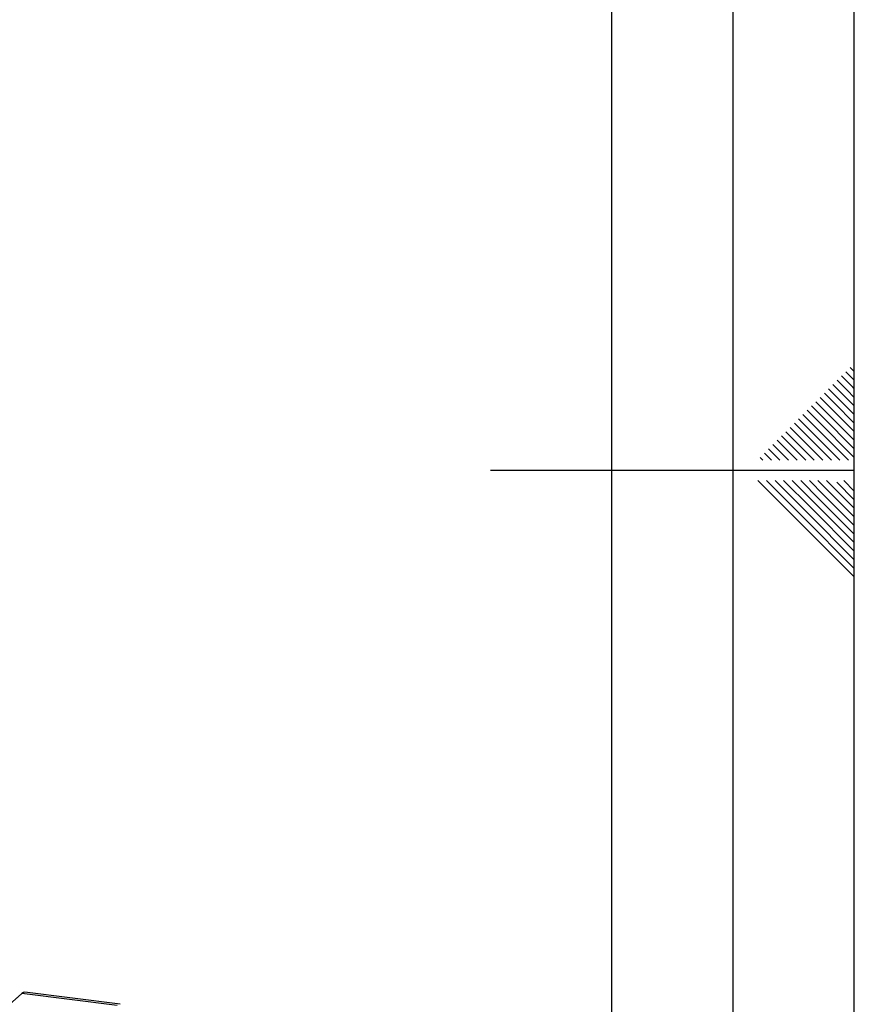
# Paper-space layout 'Blatt5' of a CAD drawing. Units: millimetres. Extents: x 0 to 4200, y 0 to 2970.
# Drawn here: x 3856 to 4200, y 1265 to 1671 of the extents above; entities that cross this region are included whole.
import ezdxf

# ---------------------------------------------------------------- set-up
doc = ezdxf.new("R2010")
doc.units = ezdxf.units.MM
doc.linetypes.add('SLD-Durchgehend', pattern=[0])
doc.layers.add('61', color=7, linetype='SLD-Durchgehend')
doc.layers.add('62', color=7, linetype='SLD-Durchgehend')
doc.layers.add('SLD-0', color=7, linetype='SLD-Durchgehend', lineweight=30)

psp = doc.layouts.new('Blatt5')

# ---------------------------------------------------------------- linework, layer by layer
at = {"layer": '61', "ltscale": 10}
psp.add_line((4200, 0), (4200, 2970), dxfattribs=at)
at = {"layer": '61', "color": 7, "linetype": 'SLD-Durchgehend', "lineweight": 30, "ltscale": 10}
psp.add_line((4150, 50), (4150, 2920), dxfattribs=at)
at = {"layer": '61', "color": 7, "linetype": 'SLD-Durchgehend', "ltscale": 10}
psp.add_line((4100, 474.54), (4100, 2870), dxfattribs=at)
at = {"layer": '62', "color": 7, "linetype": 'SLD-Durchgehend', "ltscale": 10}
for p, q in [((4198.25, 1527.45), (4200, 1525.71)), ((4194.72, 1523.92), (4198.84, 1519.8)), ((4196.48, 1525.68), (4200, 1522.17)), ((4189.41, 1518.61), (4193.54, 1514.49)), ((4191.18, 1520.38), (4195.31, 1516.26)), ((4192.95, 1522.15), (4197.07, 1518.03)), ((4198.84, 1519.8), (4200, 1518.64)), ((4185.88, 1515.08), (4190, 1510.96)), ((4187.65, 1516.85), (4191.77, 1512.72)), ((4193.54, 1514.49), (4200, 1508.03)), ((4195.31, 1516.26), (4200, 1511.57)), ((4197.07, 1518.03), (4200, 1515.1)), ((4182.34, 1511.54), (4186.47, 1507.42)), ((4184.11, 1513.31), (4188.23, 1509.19)), ((4190, 1510.96), (4200, 1500.96)), ((4191.77, 1512.72), (4200, 1504.49)), ((4177.04, 1506.24), (4181.16, 1502.12)), ((4178.81, 1508.01), (4182.93, 1503.88)), ((4180.58, 1509.78), (4184.7, 1505.65)), ((4186.47, 1507.42), (4200, 1493.89)), ((4188.23, 1509.19), (4200, 1497.42)), ((4173.51, 1502.7), (4177.63, 1498.58)), ((4175.27, 1504.47), (4179.4, 1500.35)), ((4181.16, 1502.12), (4194.08, 1489.2)), ((4182.93, 1503.88), (4197.61, 1489.2)), ((4184.7, 1505.65), (4200, 1490.35)), ((4169.97, 1499.17), (4174.09, 1495.05)), ((4171.74, 1500.94), (4175.86, 1496.81)), ((4177.63, 1498.58), (4187.01, 1489.2)), ((4179.4, 1500.35), (4190.54, 1489.2)), ((4166.43, 1495.63), (4170.56, 1491.51)), ((4168.2, 1497.4), (4172.32, 1493.28)), ((4174.09, 1495.05), (4179.94, 1489.2)), ((4175.86, 1496.81), (4183.47, 1489.2)), ((4161.13, 1490.33), (4162.26, 1489.2)), ((4162.9, 1492.1), (4165.8, 1489.2)), ((4164.67, 1493.87), (4168.79, 1489.74)), ((4170.56, 1491.51), (4172.87, 1489.2)), ((4172.32, 1493.28), (4176.4, 1489.2)), ((4168.79, 1489.74), (4169.33, 1489.2)), ((4200, 1485), (4050, 1485)), ((4160.25, 1480.8), (4176.86, 1464.19)), ((4163.79, 1480.8), (4178.63, 1465.96)), ((4167.32, 1480.8), (4180.4, 1467.72)), ((4170.86, 1480.8), (4182.16, 1469.49)), ((4174.39, 1480.8), (4183.93, 1471.26)), ((4177.93, 1480.8), (4185.7, 1473.03)), ((4181.46, 1480.8), (4187.47, 1474.8)), ((4185, 1480.8), (4189.24, 1476.56)), ((4188.53, 1480.8), (4191, 1478.33)), ((4191, 1478.33), (4200, 1469.34)), ((4192.77, 1480.1), (4200, 1472.87)), ((4195.61, 1480.8), (4200, 1476.41)), ((4187.47, 1474.8), (4200, 1462.26)), ((4189.24, 1476.56), (4200, 1465.8)), ((4183.93, 1471.26), (4200, 1455.19)), ((4185.7, 1473.03), (4200, 1458.73)), ((4178.63, 1465.96), (4200, 1444.59)), ((4180.4, 1467.72), (4200, 1448.12)), ((4182.16, 1469.49), (4200, 1451.66)), ((4176.86, 1464.19), (4200, 1441.05))]:
    psp.add_line(p, q, dxfattribs=at)
at = {"layer": 'SLD-0', "ltscale": 10}
for p, q in [((3856.74, 1269.29), (3797.85, 1217.26)), ((3856.74, 1269.29), (3853.94, 1266.82)), ((3896.04, 1264.36), (3856.74, 1269.29)), ((3897.29, 1264.86), (3857.99, 1269.79))]:
    psp.add_line(p, q, dxfattribs=at)
at = {"layer": 'SLD-0', "ltscale": 10, "flags": 128}
psp.add_lwpolyline([(3857.99, 1269.79), (3857.43, 1269.72), (3856.74, 1269.29)], dxfattribs=at)

doc.saveas('drawing.dxf')
